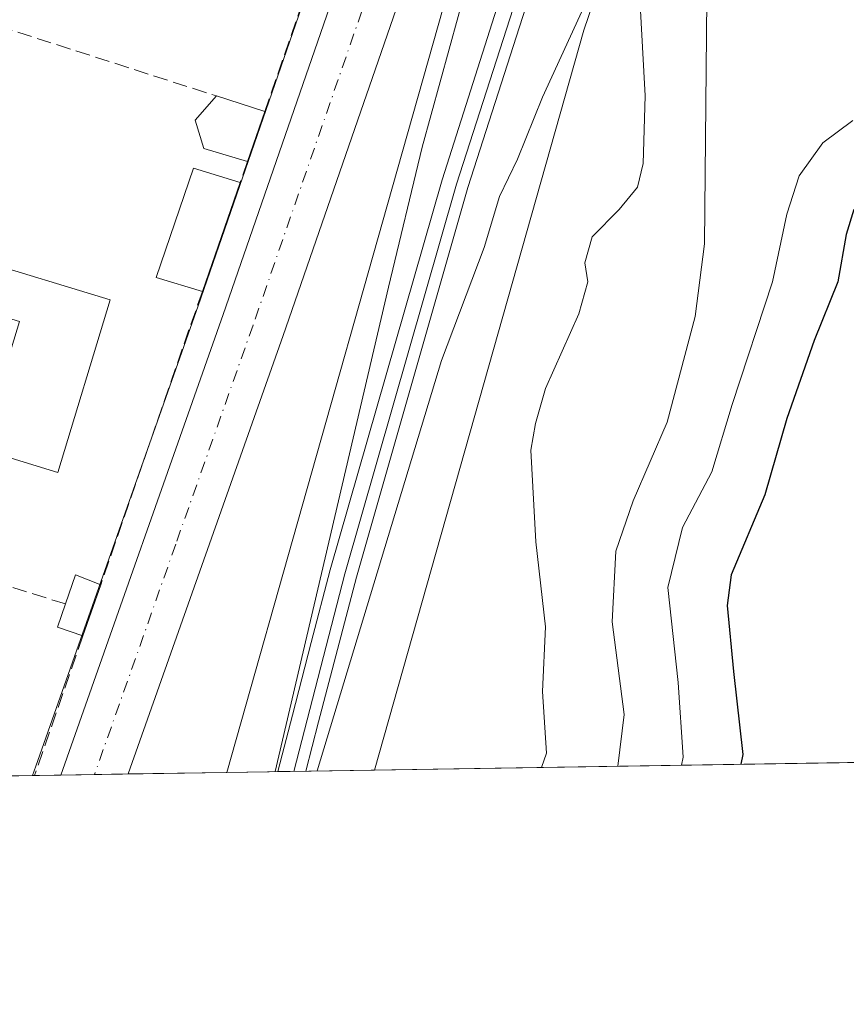
# Model space of a CAD drawing. Units: metres. Extents: x 607735 to 611196, y 4710753 to 4713128.
# Drawn here: x 609415 to 609508, y 4710761 to 4710872 of the extents above; entities that cross this region are included whole.
import ezdxf

# ---------------------------------------------------------------- set-up
doc = ezdxf.new("R2010")
doc.units = ezdxf.units.M
doc.header["$MEASUREMENT"] = 0
doc.linetypes.add('DGN Style 3', pattern=[2.307223458686699, 1.648016756204785, -0.6592067024819142])
doc.linetypes.add('DGN Style 4', pattern=[2.6384748266838614, 1.318413404963828, -0.6592067024819142, 0.001648016756204785, -0.6592067024819142])
for name, color, linetype, lineweight in [('Camino Cxs', 7, 'Continuous', 0), ('Carretera de calzada única Cxs', 7, 'Continuous', 13), ('Carretera de calzada única eje', 7, 'DGN Style 4', 0), ('Comarca CxS', 21, 'Continuous', 0), ('Comunidad Autónoma CxS', 142, 'Continuous', 0), ('Curva de nivel maestra', 30, 'Continuous', 30), ('Curva de nivel normal', 30, 'Continuous', 0), ('Edificación Cxs', 1, 'Continuous', 13), ('Ferrocarril', 4, 'Continuous', 0), ('Ferrocarril eje', 151, 'Continuous', 13), ('Huerta CxS', 92, 'Continuous', 0), ('Municipio CxS', 4, 'Continuous', 0), ('Muro lineal', 1, 'DGN Style 3', 13), ('Núcleo urbano CxS', 7, 'Continuous', 0), ('Pastizal CxS', 92, 'Continuous', 0), ('Provincia CxS', 1, 'Continuous', 0)]:
    doc.layers.add(name, color=color, linetype=linetype, lineweight=lineweight)

msp = doc.modelspace()

# ---------------------------------------------------------------- linework, layer by layer
at = {"layer": 'Camino Cxs', "color": 7, "linetype": 'Continuous', "lineweight": 0, "extrusion": (0.02851526661422986, 0.100592943793648, 0.9945189486524866), "elevation": 491690.5996430754, "flags": 128}
msp.add_lwpolyline([(698468.5017699318, -4672717.704797399), (698468.5017699316, -4672695.067275105)], dxfattribs=at)
at = {"layer": 'Carretera de calzada única Cxs', "color": 7, "linetype": 'Continuous', "lineweight": 13, "extrusion": (0.05986445595315047, 0.000942630117316437, 0.9982060700886843), "elevation": 41354.65021548156, "flags": 128}
msp.add_lwpolyline([(4700608.006699136, -682266.6303015533), (4700608.006699136, -682258.9756225273)], dxfattribs=at)
at = {"layer": 'Carretera de calzada única Cxs', "color": 7, "linetype": 'Continuous', "lineweight": 13}
for points in [[(610166.7801000001, 4711728.0101, 447.945000000007), (610100.5500999996, 4711671.6501, 443.689400000003), (610074.3000999996, 4711648.970100001, 442.3456000000006), (609987.5301000001, 4711574.920100001, 441.1245999999956), (609780.5100999996, 4711397.9301, 440.6689999999944), (609744.8201000001, 4711367.1601, 440.2036999999983), (609709.1001000004, 4711336.5801, 439.3303000000015), (609677.7301000003, 4711310.020099999, 438.5776000000042), (609648.9600999998, 4711285.090100001, 439.8114999999962), (609627.2100999998, 4711265.300100001, 438.3453000000009), (609614.2100999998, 4711252.340100001, 438.0679999999993), (609606.1001000004, 4711243.3301, 438.0142999999953), (609598.3701, 4711233.9301, 438.0544999999984), (609591.0500999996, 4711224.2301, 437.9428000000044), (609584.2600999996, 4711214.340100001, 438.3954999999987), (609574.8201000001, 4711197.440099999, 437.9266000000061), (609569.0500999996, 4711185.880100001, 437.752999999997), (609563.7301000003, 4711174.090100001, 437.6518000000069), (609556.5701000001, 4711155.880100001, 437.4033999999957), (609542.5100999996, 4711116.8201, 436.3138999999938), (609509.2600999996, 4711022.130100001, 434.9199999999983), (609472.4600999998, 4710917.140100001, 433.8974000000017), (609444.5100999996, 4710836.4001, 432.7234000000026), (609427.0080000004, 4710786.784600001, 431.8791999999958)], [(609563.7301000003, 4711174.090100001, 437.6518000000069), (609556.5701000001, 4711155.880100001, 437.4033999999957), (609542.5100999996, 4711116.8201, 436.3138999999938), (609509.2600999996, 4711022.130100001, 434.9199999999983), (609472.4600999998, 4710917.140100001, 433.8974000000017), (609444.5100999996, 4710836.4001, 432.7234000000026), (609427.0081000002, 4710786.784600001, 431.8791999999958), (609419.3680999996, 4710786.6644, 432.3374999999942), (609437.7301000003, 4710838.7601, 432.5690000000032), (609464.8000999996, 4710917.0101, 436.7021999999997), (609498.8201000001, 4711014.0701, 434.1184000000067), (609500.0549, 4711017.603499999, 434.1312000000034), (609501.4301000005, 4711021.5101, 434.1699999999983), (609535.7301000003, 4711119.2301, 436.2437000000064), (609549.8300999999, 4711158.4101, 439.5672999999952)], [(609419.3679999998, 4710786.6643, 432.3374999999942), (609437.7301000003, 4710838.7601, 432.5690000000032), (609464.8000999996, 4710917.0101, 436.7021999999997), (609498.8201000001, 4711014.0701, 434.1184000000067)]]:
    msp.add_polyline3d(points, dxfattribs=at)
at = {"layer": 'Carretera de calzada única eje', "color": 7, "linetype": 'DGN Style 4', "lineweight": 0}
msp.add_polyline3d([(609503.4731000002, 4711016.500299999, 434.3225999999996), (609485.6401000004, 4710965.590100001, 434.2065000000002), (609468.6401000004, 4710917.0701, 434.0861000000005), (609441.1201, 4710837.5801, 432.3418999999994), (609432.3701, 4710812.770099999, 432.7752999999939), (609423.1880999999, 4710786.724500001, 431.6171000000032)], dxfattribs=at)
at = {"layer": 'Comarca CxS', "color": 21, "linetype": 'Continuous', "lineweight": 0, "flags": 128}
msp.add_lwpolyline([(611192.6800008359, 4710814.579982872), (607771.2800008089, 4710760.719982869), (607735.46000081, 4713073.989982845), (608365.3625589313, 4713083.914885223), (611155.6900008359, 4713127.879982846), (611188.4874078912, 4711076.778557051)], close=True, dxfattribs=at)
at = {"layer": 'Comunidad Autónoma CxS', "color": 142, "linetype": 'Continuous', "lineweight": 0, "flags": 128}
msp.add_lwpolyline([(611192.6800008359, 4710814.579982872), (607771.2800008089, 4710760.719982869), (607735.46000081, 4713073.989982845), (608365.3625589313, 4713083.914885223), (611155.6900008359, 4713127.879982846), (611188.4874078912, 4711076.778557051)], close=True, dxfattribs=at)
at = {"layer": 'Curva de nivel maestra', "color": 30, "linetype": 'Continuous', "lineweight": 30, "elevation": 450, "flags": 128}
msp.add_lwpolyline([(609509.0700000003, 4710850.670100001), (609508.1799999997, 4710847.8201), (609507.2599999999, 4710842.450099999), (609504.5599999996, 4710835.840100001), (609501.5, 4710827.0001), (609499.0099999999, 4710818.380100001), (609495.1900000004, 4710809.300100001), (609494.7199999997, 4710805.850099999), (609495.4600000001, 4710798.360099999), (609496.4900000002, 4710788.9901), (609496.2830999997, 4710787.875399999)], dxfattribs=at)
at = {"layer": 'Curva de nivel normal', "color": 30, "linetype": 'Continuous', "lineweight": 0, "flags": 128}
for points, elevation in [([(609506.9400000004, 4711001.5001), (609500.5099999999, 4710983.3201), (609497.9800000006, 4710974.210100001), (609492.4800000006, 4710959.3101), (609486.3200000003, 4710940.780099999), (609482.6900000004, 4710930.450099999), (609479.2199999997, 4710918.7401), (609471.5999999996, 4710895.600099999), (609467.3200000003, 4710883.6801), (609465.3200000003, 4710876.210100001), (609460.25, 4710857.720100001), (609456.4500000002, 4710841.860099999), (609443.6243000003, 4710787.0463)], 435), ([(609511.4100000003, 4710928.520099999), (609507.0599999996, 4710922.780099999), (609505.4100000003, 4710917.780099999), (609502.29, 4710910.120100001), (609497.0800000001, 4710901.0101), (609494.5, 4710894.020099999), (609493.5599999996, 4710887.6801), (609492.4400000004, 4710874.450099999), (609492.1799999997, 4710846.780099999), (609491.1200000001, 4710838.550100001), (609487.9400000004, 4710826.600099999), (609484.0899999999, 4710817.700099999), (609482.1399999997, 4710811.9801), (609481.7400000002, 4710804.0101), (609483.0999999996, 4710793.5101), (609482.3592999997, 4710787.656099999)], 440), ([(609448.3760000002, 4710787.121200001), (609462.4400000004, 4710833.550100001), (609467.2400000002, 4710846.340100001), (609469, 4710852.120100001), (609471.04, 4710856.340100001), (609473.8499999996, 4710863.360099999), (609481.2300000006, 4710879.4901)], 435), ([(609484.8700000001, 4710874.550100001), (609485.4800000006, 4710863.5101), (609485.2400000002, 4710855.850099999), (609484.5899999999, 4710853.190099999), (609482.5300000003, 4710850.6601), (609479.4600000001, 4710847.550100001), (609478.6200000001, 4710844.630100001), (609478.9600000001, 4710842.450099999), (609477.9699999997, 4710838.850099999), (609474.1900000004, 4710830.390100001), (609473.0700000003, 4710826.420100001), (609472.5499999998, 4710823.420100001), (609473.1100000005, 4710813.040100001), (609474.2000000002, 4710803.4301), (609473.8399999999, 4710796.130100001), (609474.3099999996, 4710789.140100001), (609473.7452999996, 4710787.520500001)], 435), ([(609508.9600000001, 4710860.720100001), (609505.5700000003, 4710858.200099999), (609502.8899999997, 4710854.450099999), (609501.4800000006, 4710850.120100001), (609499.8600000005, 4710842.450099999), (609495.2999999998, 4710828.5801), (609493, 4710820.960100001), (609489.6699999999, 4710814.6801), (609488.04, 4710807.9001), (609489.1799999997, 4710797.1501), (609489.7599999999, 4710788.700099999), (609489.5882000001, 4710787.769900001)], 445)]:
    msp.add_lwpolyline(points, dxfattribs=dict(at, elevation=elevation))
at = {"layer": 'Edificación Cxs', "color": 1, "linetype": 'Continuous', "lineweight": 13, "flags": 128}
for points, elevation in [([(609442.4401000004, 4710861.7501), (609440.4801000003, 4710856.100099999), (609435.5401, 4710857.540100001), (609434.5701000001, 4710860.7601), (609436.9801000003, 4710863.5001)], 433.584799999997), ([(609424.9700999996, 4710840.420100001), (609419.0301000001, 4710820.9101), (609410.3000999996, 4710823.5701), (609414.7001, 4710837.9901), (609408.2600999996, 4710839.960100001), (609402.0981999999, 4710841.8322), (609403.4622, 4710846.9772), (609409.8000999996, 4710845.050100001)], 433.6494999999995), ([(609422.8000999996, 4710805.100099999), (609421.8701, 4710802.4101), (609418.9801000003, 4710803.380100001), (609419.8901000004, 4710806.020099999), (609421.0301000001, 4710809.3101), (609423.8800999997, 4710808.1801)], 434.8479999999981)]:
    msp.add_lwpolyline(points, close=True, dxfattribs=dict(at, elevation=elevation))
at = {"layer": 'Edificación Cxs', "color": 1, "linetype": 'Continuous', "lineweight": 13, "extrusion": (0.05962470588339851, -0.01911048265493542, 0.9980379170657865), "elevation": -53256.64044483692, "flags": 128}
msp.add_lwpolyline([(4672083.424396771, 855832.1932534828), (4672083.424396772, 855826.4483875933)], dxfattribs=at)
at = {"layer": 'Edificación Cxs', "color": 1, "linetype": 'Continuous', "lineweight": 13, "extrusion": (-0.009504418615154712, -0.0273979414198344, 0.9995794209730128), "elevation": -134427.2674441212, "flags": 128}
msp.add_lwpolyline([(-968167.1795339274, 4648464.297622937), (-968167.1795339275, 4648458.314797328)], dxfattribs=at)
at = {"layer": 'Edificación Cxs', "color": 1, "linetype": 'Continuous', "lineweight": 13, "extrusion": (-0.003637652909258749, -0.01048799927505895, 0.9999383827779181), "elevation": -51191.09865192557, "flags": 128}
msp.add_lwpolyline([(609437.2036717305, 4710575.91228729), (609432.9231725623, 4710563.571608546)], dxfattribs=at)
at = {"layer": 'Edificación Cxs', "color": 1, "linetype": 'Continuous', "lineweight": 13, "extrusion": (-0.2902182579022542, -0.9555247395719847, 0.05240071417520753), "elevation": -4678168.155532188, "flags": 128}
msp.add_lwpolyline([(-785953.5094624695, 245910.1447808956), (-785946.8850616113, 245910.1062279292), (-785931.0242502249, 245909.6959642839)], dxfattribs=at)
at = {"layer": 'Edificación Cxs', "color": 1, "linetype": 'Continuous', "lineweight": 13, "extrusion": (0.3227047607982881, -0.0139860281729709, 0.9463963378913004), "elevation": 131188.6979353488, "flags": 128}
msp.add_lwpolyline([(4732775.450640465, -383030.2988445467), (4732778.786916192, -383031.3517606361), (4732777.78137916, -383034.4120592372)], dxfattribs=at)
at = {"layer": 'Edificación Cxs', "color": 1, "linetype": 'Continuous', "lineweight": 13, "extrusion": (0.01371529848237738, 0.03911399937221494, 0.999140623556389), "elevation": 193050.046528447, "flags": 128}
msp.add_lwpolyline([(983695.5588525228, -4643079.375827314), (983695.5588525226, -4643076.109157273)], dxfattribs=at)
at = {"layer": 'Edificación Cxs', "color": 1, "linetype": 'Continuous', "lineweight": 13, "extrusion": (0.3764473994048024, -0.1022065467180489, 0.9207829153982672), "elevation": -251660.3549319662, "flags": 128}
msp.add_lwpolyline([(4705900.938421994, 595162.1411413148), (4705901.117302939, 595165.4461433189), (4705903.903505487, 595165.2436183745)], dxfattribs=at)
at = {"layer": 'Edificación Cxs', "color": 1, "linetype": 'Continuous', "lineweight": 13, "extrusion": (-0.001951576103016389, -0.005644881416387275, 0.9999821631731783), "elevation": -27347.70307270183, "flags": 128}
msp.add_lwpolyline([(609422.4856927089, 4710725.779056412), (609421.5556613029, 4710723.089013554)], dxfattribs=at)
at = {"layer": 'Edificación Cxs', "color": 1, "linetype": 'Continuous', "lineweight": 13}
for points in [[(609440.4801000003, 4710856.100099999, 433.0516000000061), (609435.5401, 4710857.540100001, 432.8414000000049), (609434.5701000001, 4710860.7601, 433.1532000000007), (609436.9801000003, 4710863.5001, 433.584799999997)], [(609435.3800999997, 4710841.380100001, 433.1434000000008), (609430.1401000004, 4710842.970100001, 432.8864999999933), (609434.3800999997, 4710855.3301, 432.8141000000033), (609439.6601, 4710853.720100001, 433.288400000005)], [(609424.9700999996, 4710840.420100001, 432.4977999999974), (609419.0301000001, 4710820.9101, 432.9263999999966), (609410.3000999996, 4710823.5701, 433.0703999999969), (609414.7001, 4710837.9901, 433.6494999999995), (609408.2600999996, 4710839.960100001, 433.2875000000058), (609402.0981999999, 4710841.8322, 433.0363999999972)]]:
    msp.add_polyline3d(points, dxfattribs=at)
msp.add_3dface([(609439.6601, 4710853.720100001, 433.288400000005), (609435.3800999997, 4710841.380100001, 433.288400000005), (609430.1401000004, 4710842.970100001, 433.288400000005), (609434.3800999997, 4710855.3301, 433.288400000005)], dxfattribs=at)
at = {"layer": 'Ferrocarril', "color": 4, "linetype": 'Continuous', "lineweight": 0}
msp.add_polyline3d([(609533.1799999997, 4711048.289999999, 438.3592000000062), (609510.2300000006, 4710986.27, 437.4918000000035), (609491.0599999996, 4710932.49, 436.7960000000021), (609486.04, 4710917.350000001, 436.6760999999969), (609465.4199999999, 4710853.140000001, 436.0485000000045), (609452.8099999996, 4710809.060000001, 435.2939000000042), (609450.6600000003, 4710800.880000001, 435.6771000000008), (609448.5300000003, 4710792.680000001, 435.4278000000049), (609447.1001000004, 4710787.100500001, 435.1837999999989), (609443.9201999997, 4710787.051000001, 435.2709000000032), (609445.5700000003, 4710793.439999999, 435.9063000000024), (609447.7000000002, 4710801.65, 436.2704999999987), (609449.8499999996, 4710809.869999999, 436.454700000002), (609462.4900000002, 4710854.02, 436.2915999999968), (609482.6500000004, 4710917.300000001, 436.8384999999981), (609488.0300000003, 4710933.529999999, 436.9176000000007), (609507.2199999997, 4710987.359999999, 437.6141000000061), (609530.1900000004, 4711049.430000001, 438.6399999999995)], dxfattribs=at)
at = {"layer": 'Ferrocarril eje', "color": 151, "linetype": 'Continuous', "lineweight": 13}
msp.add_polyline3d([(610236.2800000003, 4711773.33, 449.2317999999942), (610235.8200000003, 4711772.92, 449.1187000000064), (610148.2300000006, 4711696.960000001, 444.8298000000068), (610110.0099999999, 4711665.09, 444.5241999999998), (609761.3499999996, 4711365.210000001, 442.920100000003), (609702.1399999997, 4711313.289999999, 442.3646000000008), (609677.0700000003, 4711289.560000001, 442.6677999999956), (609666.7999999998, 4711278.980000001, 442.016499999998), (609656.8700000001, 4711268.07, 441.9021999999969), (609647.3300000001, 4711256.82, 442.1585999999952), (609627.5300000003, 4711232.33, 441.6031999999978), (609612.2100000001, 4711210.859999999, 441.1049000000058), (609598.5999999996, 4711190.49, 440.9195999999939), (609579.5499999998, 4711156.859999999, 440.2826999999961), (609563.3700000001, 4711124.439999999, 439.9882999999973), (609546.9199999999, 4711087.07, 439.0828000000038), (609531.8700000001, 4711048.789999999, 438.5019999999931), (609508.9100000003, 4710986.75, 437.5675999999949), (609489.7300000006, 4710932.939999999, 436.8616999999941), (609464.1399999997, 4710853.51, 436.1649000000034), (609451.5099999999, 4710809.41, 435.7614999999933), (609445.7100000001, 4710787.08, 435.222299999994), (609445.7098000003, 4710787.079, 435.222299999994)], dxfattribs=at)
at = {"layer": 'Huerta CxS', "color": 92, "linetype": 'Continuous', "lineweight": 0, "extrusion": (-0.02305774775385533, -0.0003629547921742017, 0.9997340689064961), "elevation": -15330.54837852885, "flags": 128}
msp.add_lwpolyline([(-4700611.390997859, 683312.741885589), (-4700611.390997859, 683273.9874804177)], dxfattribs=at)
at = {"layer": 'Huerta CxS', "color": 92, "linetype": 'Continuous', "lineweight": 0}
for points in [[(609547.0091000004, 4711159.431100001, 435.9492000000028), (609532.9035, 4711120.2349, 435.1732000000048), (609498.5887000002, 4711022.501900001, 433.7823000000063), (609495.9885, 4711015.061100001, 433.7103999999963), (609461.9669000005, 4710917.9967, 433.0246000000043), (609434.8976999996, 4710839.749100001, 431.9412000000011), (609416.5431000004, 4710787.673900001, 431.1450000000041), (609416.1710999999, 4710786.614, 431.1331999999966), (609071.0553000001, 4710781.1812, 427.8132000000041)], [(609547.0091000004, 4711159.431100001, 435.9492000000028), (609532.9035, 4711120.2349, 435.1732000000048), (609498.5887000002, 4711022.501900001, 433.7823000000063), (609495.9885, 4711015.061100001, 433.7103999999963), (609461.9669000005, 4710917.9967, 433.0246000000043), (609434.8976999996, 4710839.749100001, 431.9412000000011), (609416.5431000004, 4710787.673900001, 431.1450000000041), (609416.1710999999, 4710786.6141, 431.1331999999966)]]:
    msp.add_polyline3d(points, dxfattribs=at)
at = {"layer": 'Municipio CxS', "color": 4, "linetype": 'Continuous', "lineweight": 0, "flags": 128}
msp.add_lwpolyline([(611192.6800008359, 4710814.579982872), (607771.2800008089, 4710760.719982869)], dxfattribs=at)
at = {"layer": 'Muro lineal', "color": 1, "linetype": 'DGN Style 3', "lineweight": 13, "extrusion": (0.04756837527779897, -0.01527213834394172, 0.9987512260136826), "elevation": -42521.98876480648, "flags": 128}
msp.add_lwpolyline([(4671660.118386598, 858766.9673588984), (4671660.118386598, 858738.7006716348)], dxfattribs=at)
at = {"layer": 'Muro lineal', "color": 1, "linetype": 'DGN Style 3', "lineweight": 13, "extrusion": (0.03050791097088023, 0.08854735126684143, 0.9956046574578785), "elevation": 436157.7339619183, "flags": 128}
msp.add_lwpolyline([(958341.6866744827, -4631946.753240443), (958341.6866744828, -4631944.22482706)], dxfattribs=at)
at = {"layer": 'Muro lineal', "color": 1, "linetype": 'DGN Style 3', "lineweight": 13, "extrusion": (0.002766630739092608, 0.007987142655834447, 0.9999642750151373), "elevation": 39745.37271390057, "flags": 128}
msp.add_lwpolyline([(609431.8491766101, 4710674.187964003), (609420.3483989093, 4710640.986904963)], dxfattribs=at)
at = {"layer": 'Muro lineal', "color": 1, "linetype": 'DGN Style 3', "lineweight": 13, "extrusion": (-0.0796715797615203, 0.02483969137870545, 0.9965116301933031), "elevation": 68894.77466682007, "flags": 128}
msp.add_lwpolyline([(-4678686.915900848, -817463.2758974063), (-4678686.915900848, -817452.3860664871)], dxfattribs=at)
at = {"layer": 'Muro lineal', "color": 1, "linetype": 'DGN Style 3', "lineweight": 13, "extrusion": (-0.01675089507280968, -0.04829667096024434, 0.9986925648508743), "elevation": -237291.4438104606, "flags": 128}
msp.add_lwpolyline([(-967879.3893287696, 4644346.758064077), (-967879.3893287698, 4644330.020675486)], dxfattribs=at)
at = {"layer": 'Muro lineal', "color": 1, "linetype": 'DGN Style 3', "lineweight": 13}
msp.add_polyline3d([(609432.6501000002, 4710913.3201, 435.6637000000047), (609457.7100999998, 4710905.800100001, 433.9266999999964), (609449.7301000003, 4710882.800100001, 433.2957000000025), (609442.4401000004, 4710861.7501, 433.225099999996)], dxfattribs=at)
at = {"layer": 'Núcleo urbano CxS', "color": 7, "linetype": 'Continuous', "lineweight": 0, "extrusion": (-0.09921233406842218, -0.00156698181199619, 0.9950650518115369), "elevation": -67414.31211820937, "flags": 128}
msp.add_lwpolyline([(-4700575.098269145, 680402.9227282277), (-4700575.098269145, 680402.7000014446)], dxfattribs=at)
at = {"layer": 'Núcleo urbano CxS', "color": 7, "linetype": 'Continuous', "lineweight": 0, "extrusion": (-0.06808673047271656, -0.00107097065372265, 0.9976788311653179), "elevation": -46108.12938295723, "flags": 128}
msp.add_lwpolyline([(-4700619.327066063, 681876.1846025424), (-4700619.327066063, 681873.2020113971)], dxfattribs=at)
at = {"layer": 'Núcleo urbano CxS', "color": 7, "linetype": 'Continuous', "lineweight": 0, "extrusion": (-0.04243697705377437, -0.0006687537108846062, 0.999098921902637), "elevation": -28581.30208648437, "flags": 128}
msp.add_lwpolyline([(-4700599.343893525, 682976.7854680945), (-4700599.343893525, 682972.9614480447)], dxfattribs=at)
at = {"layer": 'Núcleo urbano CxS', "color": 7, "linetype": 'Continuous', "lineweight": 0, "extrusion": (-0.00745887432988259, -0.0001173534247414815, 0.9999721753238462), "elevation": -4666.929236024818, "flags": 128}
msp.add_lwpolyline([(609413.2739584801, 4710786.269357936), (609409.4539521629, 4710786.209257936)], dxfattribs=at)
at = {"layer": 'Núcleo urbano CxS', "color": 7, "linetype": 'Continuous', "lineweight": 0, "extrusion": (-0.178169193347556, -0.002805197361918884, 0.9839958685937874), "elevation": -121371.1624504019, "flags": 128}
msp.add_lwpolyline([(-4700609.033941654, 672660.8259629176), (-4700609.033941654, 672649.4965642325)], dxfattribs=at)
at = {"layer": 'Núcleo urbano CxS', "color": 7, "linetype": 'Continuous', "lineweight": 0, "extrusion": (0.01255734309526593, 0.0001976616720625874, 0.9999211339221965), "elevation": 9017.59983737003, "flags": 128}
msp.add_lwpolyline([(609401.3613629582, 4710785.532591656), (609384.6581453148, 4710785.269691652)], dxfattribs=at)
at = {"layer": 'Núcleo urbano CxS', "color": 7, "linetype": 'Continuous', "lineweight": 0}
for points in [[(609604.7451, 4711184.155900001, 442.6367000000028), (609566.4808999998, 4711110.3979, 438.9765999999945), (609562.4389000004, 4711100.1283, 438.5608000000066), (609518.9984999998, 4710989.7565, 436.4517000000051), (609478.5251000002, 4710870.9331, 435.2357000000048), (609454.8565999996, 4710787.222999999, 433.3582000000025), (609438.1546999998, 4710786.960100001, 433.5679999999993), (609456.3221000005, 4710851.2137, 434.0706999999966), (609463.1860999997, 4710875.4901, 433.7816000000021), (609463.1898999996, 4710875.502900001, 433.7819000000018), (609463.3076999999, 4710875.8803, 433.790399999998), (609463.3117000004, 4710875.892899999, 433.7906999999978), (609503.9134999998, 4710995.092499999, 434.8913999999932), (609503.9172999999, 4710995.103700001, 434.8917999999976), (609504.0378999999, 4710995.4323, 434.9060000000027), (609504.0418999996, 4710995.443299999, 434.9064000000071), (609529.4863, 4711060.0913, 436.3093999999983), (609551.7439000001, 4711116.642700001, 437.6860000000015), (609551.7471000003, 4711116.6511, 437.6860000000015), (609551.7538999999, 4711116.6665, 437.6861000000063), (609552.0752999998, 4711117.3737, 437.6949000000022), (609552.0821000002, 4711117.387900001, 437.6950999999972), (609552.0867, 4711117.3969, 437.6953000000067), (609590.7878999999, 4711191.9965, 441.9330000000046)], [(609590.7878999999, 4711191.9965, 441.9330000000046), (609552.0867, 4711117.3969, 437.6953000000067), (609552.0821000002, 4711117.387900001, 437.6950999999972), (609552.0752999998, 4711117.3737, 437.6949000000022), (609551.7538999999, 4711116.6665, 437.6861000000063), (609551.7471000003, 4711116.6511, 437.6860000000015), (609551.7439000001, 4711116.642700001, 437.6860000000015), (609529.4863, 4711060.0913, 436.3093999999983), (609504.0418999996, 4710995.443299999, 434.9064000000071), (609504.0378999999, 4710995.4323, 434.9060000000027), (609503.9172999999, 4710995.103700001, 434.8917999999976), (609503.9134999998, 4710995.092499999, 434.8913999999932), (609463.3117000004, 4710875.892899999, 433.7906999999978), (609463.3076999999, 4710875.8803, 433.790399999998), (609463.1898999996, 4710875.502900001, 433.7819000000018), (609463.1860999997, 4710875.4901, 433.7816000000021), (609456.3221000005, 4710851.2137, 434.0706999999966), (609438.1547999998, 4710786.960200001, 433.5679999999993)], [(609590.7878999999, 4711191.9965, 441.9330000000046), (609552.0867, 4711117.3969, 437.6953000000067), (609552.0821000002, 4711117.387900001, 437.6950999999972), (609552.0752999998, 4711117.3737, 437.6949000000022), (609551.7538999999, 4711116.6665, 437.6861000000063), (609551.7471000003, 4711116.6511, 437.6860000000015), (609551.7439000001, 4711116.642700001, 437.6860000000015), (609529.4863, 4711060.0913, 436.3093999999983), (609504.0418999996, 4710995.443299999, 434.9064000000071), (609504.0378999999, 4710995.4323, 434.9060000000027), (609503.9172999999, 4710995.103700001, 434.8917999999976), (609503.9134999998, 4710995.092499999, 434.8913999999932), (609463.3117000004, 4710875.892899999, 433.7906999999978), (609463.3076999999, 4710875.8803, 433.790399999998), (609463.1898999996, 4710875.502900001, 433.7819000000018), (609463.1860999997, 4710875.4901, 433.7816000000021), (609456.3221000005, 4710851.2137, 434.0706999999966), (609438.1547999998, 4710786.960200001, 433.5679999999993)], [(609547.0091000004, 4711159.431100001, 435.9492000000028), (609532.9035, 4711120.2349, 435.1732000000048), (609498.5887000002, 4711022.501900001, 433.7823000000063), (609495.9885, 4711015.061100001, 433.7103999999963), (609461.9669000005, 4710917.9967, 433.0246000000043), (609434.8976999996, 4710839.749100001, 431.9412000000011), (609416.5431000004, 4710787.673900001, 431.1450000000041), (609416.1710999999, 4710786.6141, 431.1331999999966)], [(609562.4389000004, 4711100.1283, 438.5608000000066), (609518.9984999998, 4710989.7565, 436.4517000000051), (609478.5251000002, 4710870.9331, 435.2357000000048), (609454.8565999996, 4710787.223099999, 433.3582000000025)], [(609529.4863, 4711060.0913, 436.3093999999983), (609504.0418999996, 4710995.443299999, 434.9064000000071), (609504.0378999999, 4710995.4323, 434.9060000000027), (609503.9172999999, 4710995.103700001, 434.8917999999976), (609503.9134999998, 4710995.092499999, 434.8913999999932), (609463.3117000004, 4710875.892899999, 433.7906999999978), (609463.3076999999, 4710875.8803, 433.790399999998), (609463.1898999996, 4710875.502900001, 433.7819000000018), (609463.1860999997, 4710875.4901, 433.7816000000021), (609456.3221000005, 4710851.2137, 434.0706999999966), (609438.1546999998, 4710786.960100001, 433.5679999999993), (609416.1710999999, 4710786.614, 431.1331999999966), (609416.5431000004, 4710787.673900001, 431.1450000000041), (609434.8976999996, 4710839.749100001, 431.9412000000011), (609461.9669000005, 4710917.9967, 433.0246000000043), (609495.9885, 4711015.061100001, 433.7103999999963)]]:
    msp.add_polyline3d(points, dxfattribs=at)
at = {"layer": 'Pastizal CxS', "color": 92, "linetype": 'Continuous', "lineweight": 0, "extrusion": (-0.1930350540568476, -0.003038658660168493, 0.9811871556735835), "elevation": -131535.4200807235, "flags": 128}
msp.add_lwpolyline([(-4700611.141256266, 670855.2843638653), (-4700611.141256266, 670749.5824630548)], dxfattribs=at)
at = {"layer": 'Pastizal CxS', "color": 92, "linetype": 'Continuous', "lineweight": 0}
for points in [[(609562.4389000004, 4711100.1283, 438.5608000000066), (609518.9984999998, 4710989.7565, 436.4517000000051), (609478.5251000002, 4710870.9331, 435.2357000000048), (609454.8565999996, 4710787.223099999, 433.3582000000025)], [(609598.2265, 4710789.479900001, 454.7593999999954), (609454.8565999996, 4710787.222999999, 433.3582000000025), (609478.5251000002, 4710870.9331, 435.2357000000048), (609518.9984999998, 4710989.7565, 436.4517000000051)]]:
    msp.add_polyline3d(points, dxfattribs=at)
at = {"layer": 'Provincia CxS', "color": 1, "linetype": 'Continuous', "lineweight": 0, "flags": 128}
msp.add_lwpolyline([(611192.6800008359, 4710814.579982872), (607771.2800008089, 4710760.719982869), (607735.46000081, 4713073.989982845), (608365.3625589313, 4713083.914885223), (611155.6900008359, 4713127.879982846), (611188.4874078912, 4711076.778557051)], close=True, dxfattribs=at)

doc.saveas('drawing.dxf')
